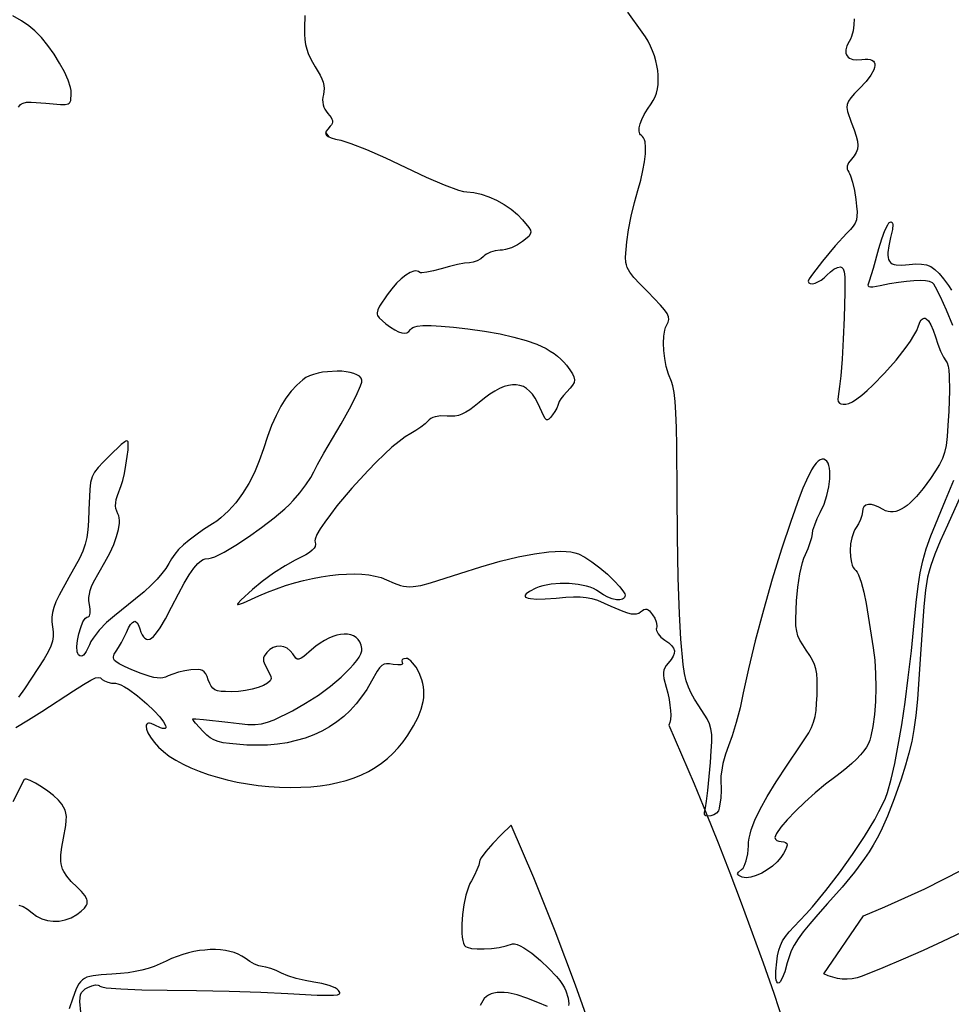
# Model space of a CAD drawing. Extents: x -8 to 8, y -8 to 8.
# Drawn here: x 2.5 to 3.5, y 1.1 to 2.2 of the extents above; entities that cross this region are included whole.
import ezdxf

# ---------------------------------------------------------------- set-up
doc = ezdxf.new("R2010")
doc.units = 0
for name, color, linetype in [('IMPORT_-_BAT', 18, 'CONTINUOUS'), ('IMPORT_-_BATROUND', 18, 'CONTINUOUS'), ('IMPORT_-_CITY', 18, 'CONTINUOUS'), ('IMPORT_-_JOKER', 18, 'CONTINUOUS'), ('IMPORT_-_PENGUIN', 18, 'CONTINUOUS'), ('LAYER_1', 18, 'CONTINUOUS')]:
    doc.layers.add(name, color=color, linetype=linetype)

msp = doc.modelspace()

# ---------------------------------------------------------------- linework, layer by layer
at = {"layer": 'IMPORT_-_BAT'}
msp.add_lwpolyline([(3.5173, 1.1951), (3.4967, 1.1852), (3.4757, 1.1755), (3.4541, 1.166), (3.432, 1.1567), (3.4095, 1.1476), (3.4042, 1.1459), (3.3988, 1.1449), (3.3934, 1.1444), (3.388, 1.1445), (3.3828, 1.1452), (3.3776, 1.1464), (3.3726, 1.1481), (3.3679, 1.1503), (3.4109, 1.2131), (3.4343, 1.2228), (3.4775, 1.2425), (3.5183, 1.2629)], dxfattribs=at)
at = {"layer": 'IMPORT_-_BATROUND'}
for points in [[(3.4008, 2.1869), (3.4006, 2.1803), (3.3997, 2.1737), (3.398, 2.1675), (3.3969, 2.1647), (3.3955, 2.1622), (3.3931, 2.1575), (3.3919, 2.1532), (3.3918, 2.1513), (3.392, 2.1495), (3.3925, 2.1479), (3.3933, 2.1465), (3.3944, 2.1453), (3.3957, 2.1442), (3.3993, 2.1428), (3.4038, 2.1422), (3.4094, 2.1426), (3.4128, 2.1429), (3.4158, 2.143), (3.4183, 2.1426), (3.4202, 2.142), (3.4218, 2.141), (3.4228, 2.1397), (3.4233, 2.138), (3.4234, 2.1361), (3.423, 2.1339), (3.4221, 2.1314), (3.4189, 2.1257), (3.4138, 2.1189), (3.4068, 2.1112), (3.4014, 2.1056), (3.3974, 2.1012), (3.3947, 2.0974), (3.3933, 2.094), (3.393, 2.0904), (3.3937, 2.0863), (3.3978, 2.0747), (3.4009, 2.0664), (3.4031, 2.0596), (3.4044, 2.0539), (3.4048, 2.0493), (3.4044, 2.0452), (3.4031, 2.0416), (3.4009, 2.0381), (3.3979, 2.0344), (3.3948, 2.0304), (3.3939, 2.0286), (3.3933, 2.0268), (3.3932, 2.0252), (3.3934, 2.0236), (3.394, 2.022), (3.395, 2.0205), (3.396, 2.0189), (3.397, 2.0164), (3.3991, 2.0094), (3.4011, 2.0005), (3.4026, 1.9908), (3.4035, 1.9833), (3.404, 1.9773), (3.4039, 1.9725), (3.4033, 1.9685), (3.4019, 1.965), (3.3999, 1.9617), (3.3969, 1.9582), (3.393, 1.9542), (3.3802, 1.9403), (3.3664, 1.9239), (3.3555, 1.9096), (3.3522, 1.9047), (3.351, 1.902), (3.3512, 1.901), (3.3516, 1.9003), (3.3531, 1.8994), (3.3555, 1.8993), (3.3584, 1.8999), (3.3616, 1.9012), (3.365, 1.9031), (3.3683, 1.9056), (3.3714, 1.9085), (3.3751, 1.912), (3.379, 1.9149), (3.3828, 1.9168), (3.3859, 1.9176), (3.3876, 1.917), (3.389, 1.9153), (3.39, 1.912), (3.3906, 1.9069), (3.3909, 1.8997), (3.3909, 1.89), (3.3901, 1.8622), (3.3891, 1.8392), (3.3877, 1.8174), (3.3863, 1.7994), (3.3849, 1.7876), (3.3834, 1.777), (3.3833, 1.7736), (3.3837, 1.7713), (3.3848, 1.7697), (3.3864, 1.7689), (3.3888, 1.7685), (3.3919, 1.7684), (3.3951, 1.7691), (3.3992, 1.7711), (3.4039, 1.7742), (3.4093, 1.7784), (3.4151, 1.7834), (3.4213, 1.7891), (3.434, 1.8022), (3.4464, 1.8163), (3.4574, 1.8303), (3.462, 1.8369), (3.4658, 1.8431), (3.4688, 1.8486), (3.4707, 1.8534), (3.4725, 1.8581), (3.4735, 1.8597), (3.4746, 1.8609), (3.4757, 1.8617), (3.4768, 1.862), (3.478, 1.8619), (3.4792, 1.8613), (3.4817, 1.8589), (3.4842, 1.8547), (3.4867, 1.8489), (3.4892, 1.8415), (3.4918, 1.8335), (3.4948, 1.826), (3.4978, 1.8197), (3.5004, 1.8156), (3.5018, 1.8133), (3.5029, 1.8099), (3.5037, 1.8053), (3.5042, 1.7994), (3.5044, 1.7834), (3.5036, 1.7609), (3.5027, 1.7454), (3.5019, 1.7333), (3.5007, 1.7238), (3.4991, 1.7161), (3.4968, 1.7094), (3.4936, 1.703), (3.4893, 1.696), (3.4837, 1.6877), (3.476, 1.6771), (3.4686, 1.6683), (3.4617, 1.6614), (3.4584, 1.6586), (3.4551, 1.6563), (3.452, 1.6545), (3.4489, 1.6531), (3.446, 1.6521), (3.4431, 1.6516), (3.4403, 1.6516), (3.4377, 1.652), (3.435, 1.6529), (3.4325, 1.6542), (3.4278, 1.6568), (3.4235, 1.6586), (3.4197, 1.6595), (3.4163, 1.6595), (3.4136, 1.6588), (3.4115, 1.6572), (3.4102, 1.6548), (3.4098, 1.6517), (3.4093, 1.6478), (3.4079, 1.6433), (3.4057, 1.6388), (3.4032, 1.6347), (3.4017, 1.6324), (3.4004, 1.6298), (3.3983, 1.6236), (3.3971, 1.6168), (3.3966, 1.6096), (3.3969, 1.6027), (3.398, 1.5965), (3.3989, 1.5938), (3.3999, 1.5914), (3.4012, 1.5894), (3.4027, 1.5878), (3.404, 1.5861), (3.4055, 1.5834), (3.4086, 1.5752), (3.4115, 1.5644), (3.4139, 1.5522), (3.4217, 1.5039), (3.4233, 1.4905), (3.4242, 1.4759), (3.4245, 1.4608), (3.424, 1.4458), (3.423, 1.4315), (3.4213, 1.4187), (3.4191, 1.408), (3.4178, 1.4037), (3.4164, 1.4001), (3.4142, 1.3963), (3.4113, 1.3921), (3.4076, 1.3877), (3.4033, 1.3831), (3.3983, 1.3784), (3.3929, 1.3736), (3.3871, 1.3689), (3.381, 1.3643), (3.3699, 1.3559), (3.3586, 1.3465), (3.3475, 1.3366), (3.3372, 1.3267), (3.3282, 1.3174), (3.3212, 1.3092), (3.3165, 1.3026), (3.3153, 1.3001), (3.3149, 1.2983), (3.3154, 1.2965), (3.3169, 1.295), (3.319, 1.294), (3.3216, 1.2937), (3.3245, 1.2934), (3.3265, 1.2928), (3.3277, 1.2916), (3.3281, 1.2898), (3.3276, 1.2875), (3.3264, 1.2846), (3.3243, 1.2809), (3.3214, 1.2766), (3.3173, 1.2717), (3.3122, 1.2671), (3.3065, 1.263), (3.3005, 1.2596), (3.2944, 1.2569), (3.2887, 1.2551), (3.2836, 1.2545), (3.2813, 1.2547), (3.2794, 1.2552), (3.2757, 1.2569), (3.2747, 1.2577), (3.2743, 1.2585), (3.2746, 1.2595), (3.2754, 1.2606), (3.2787, 1.2635), (3.2802, 1.265), (3.2815, 1.2671), (3.2827, 1.2698), (3.2837, 1.2729), (3.2853, 1.2804), (3.286, 1.2892), (3.2862, 1.2932), (3.2869, 1.2974), (3.2878, 1.3018), (3.2892, 1.3066), (3.2932, 1.317), (3.2989, 1.329), (3.3065, 1.3427), (3.3162, 1.3586), (3.3281, 1.3768), (3.3423, 1.3976), (3.3474, 1.4052), (3.3515, 1.4118), (3.3546, 1.4177), (3.3568, 1.4234), (3.3584, 1.4294), (3.3595, 1.4359), (3.3601, 1.4436), (3.3606, 1.4528), (3.3608, 1.4619), (3.3607, 1.4694), (3.3602, 1.4757), (3.3593, 1.4811), (3.3577, 1.486), (3.3556, 1.4908), (3.3527, 1.4958), (3.3489, 1.5014), (3.345, 1.5072), (3.342, 1.5123), (3.3399, 1.5171), (3.3385, 1.5222), (3.3377, 1.528), (3.3375, 1.535), (3.3383, 1.5549), (3.3397, 1.57), (3.342, 1.5844), (3.3448, 1.5966), (3.3464, 1.6015), (3.348, 1.6054), (3.3509, 1.6118), (3.3533, 1.6182), (3.355, 1.6238), (3.3555, 1.6278), (3.3562, 1.6319), (3.3581, 1.6377), (3.3608, 1.6443), (3.3641, 1.6511), (3.3682, 1.66), (3.3713, 1.6693), (3.3734, 1.6787), (3.3745, 1.6876), (3.3746, 1.6955), (3.3742, 1.699), (3.3735, 1.702), (3.3726, 1.7045), (3.3714, 1.7065), (3.3699, 1.7079), (3.3681, 1.7087), (3.366, 1.7087), (3.3639, 1.7081), (3.3617, 1.7066), (3.3595, 1.7044), (3.3572, 1.7012), (3.3547, 1.6972), (3.3492, 1.6862), (3.3453, 1.6774), (3.3412, 1.6668), (3.332, 1.6413), (3.3221, 1.6113), (3.312, 1.5785), (3.3023, 1.5448), (3.2935, 1.5118), (3.286, 1.4813), (3.2805, 1.455), (3.277, 1.439), (3.2729, 1.4229), (3.2686, 1.4085), (3.2645, 1.3976), (3.2611, 1.3885), (3.2584, 1.3786), (3.2567, 1.3692), (3.2563, 1.3651), (3.2563, 1.3615), (3.2565, 1.349), (3.256, 1.3411), (3.2544, 1.3299), (3.2541, 1.3285), (3.2535, 1.3272), (3.2515, 1.3247), (3.2487, 1.3227), (3.2453, 1.3215), (3.2412, 1.3212), (3.2398, 1.3215), (3.239, 1.3223), (3.2385, 1.3235), (3.2385, 1.3253), (3.2394, 1.3305), (3.2406, 1.3377), (3.2421, 1.3493), (3.2449, 1.3796), (3.2458, 1.3922), (3.2463, 1.4021), (3.2462, 1.4098), (3.2454, 1.416), (3.2438, 1.4216), (3.2411, 1.4271), (3.2323, 1.441), (3.2275, 1.4483), (3.2238, 1.4549), (3.2209, 1.4613), (3.2186, 1.4681), (3.2168, 1.4762), (3.2154, 1.4859), (3.2127, 1.5134), (3.2111, 1.5411), (3.2098, 1.58), (3.2089, 1.6251), (3.2086, 1.6712), (3.2083, 1.7232), (3.2078, 1.743), (3.2072, 1.759), (3.2064, 1.7716), (3.2053, 1.7813), (3.204, 1.7884), (3.2024, 1.7932), (3.1994, 1.8011), (3.1969, 1.8095), (3.1952, 1.8181), (3.1941, 1.8267), (3.1937, 1.8349), (3.1941, 1.8425), (3.1953, 1.849), (3.1962, 1.8517), (3.1972, 1.8541), (3.1988, 1.8574), (3.1995, 1.8604), (3.1992, 1.8635), (3.1978, 1.8669), (3.195, 1.871), (3.1907, 1.8761), (3.1768, 1.8906), (3.1682, 1.8993), (3.1618, 1.9062), (3.1574, 1.9119), (3.1557, 1.9145), (3.1545, 1.917), (3.1536, 1.9196), (3.153, 1.9223), (3.1526, 1.9282), (3.154, 1.9448), (3.1559, 1.9579), (3.1588, 1.9727), (3.1623, 1.9876), (3.1659, 2.0006), (3.1691, 2.0118), (3.1716, 2.0222), (3.1733, 2.0317), (3.1743, 2.0402), (3.1744, 2.0474), (3.1738, 2.0532), (3.1731, 2.0556), (3.1723, 2.0575), (3.1712, 2.059), (3.17, 2.0601), (3.169, 2.0609), (3.1683, 2.062), (3.1675, 2.0648), (3.1676, 2.0684), (3.1686, 2.0727), (3.1704, 2.0776), (3.173, 2.083), (3.1764, 2.0887), (3.1805, 2.0946), (3.1828, 2.0982), (3.1847, 2.1021), (3.1861, 2.1063), (3.1872, 2.1108), (3.1879, 2.1156), (3.1882, 2.1205), (3.1881, 2.1256), (3.1877, 2.1308), (3.1868, 2.1361), (3.1856, 2.1414), (3.1841, 2.1468), (3.1821, 2.1521), (3.1798, 2.1573), (3.1772, 2.1624), (3.1742, 2.1674), (3.1708, 2.1722), (3.155, 2.1942)], [(2.8044, 2.1906), (2.804, 2.177), (2.8041, 2.1703), (2.8045, 2.1643), (2.8053, 2.1589), (2.8065, 2.1539), (2.8081, 2.1491), (2.8101, 2.1444), (2.8127, 2.1396), (2.8158, 2.1346), (2.8212, 2.1256), (2.823, 2.1217), (2.8243, 2.1181), (2.8251, 2.1146), (2.8254, 2.1113), (2.8252, 2.108), (2.8246, 2.1048), (2.824, 2.1018), (2.8237, 2.0989), (2.8238, 2.0962), (2.8242, 2.0936), (2.825, 2.0911), (2.8261, 2.0888), (2.8276, 2.0865), (2.8294, 2.0842), (2.8329, 2.0798), (2.8339, 2.078), (2.8344, 2.0763), (2.8345, 2.0747), (2.8341, 2.0732), (2.8332, 2.0718), (2.8319, 2.0703), (2.8292, 2.0672), (2.8275, 2.0647), (2.827, 2.0625), (2.8272, 2.0615), (2.8278, 2.0606), (2.8297, 2.059), (2.833, 2.0575), (2.8376, 2.0562), (2.8435, 2.055), (2.848, 2.0538), (2.8544, 2.0516), (2.8713, 2.045), (2.892, 2.0359), (2.9142, 2.0254), (2.9361, 2.0151), (2.9558, 2.0067), (2.9713, 2.001), (2.9768, 1.9995), (2.9804, 1.9989), (2.9878, 1.9983), (2.9958, 1.9965), (3.0041, 1.9936), (3.0125, 1.9898), (3.0207, 1.9853), (3.0284, 1.9801), (3.0352, 1.9745), (3.0409, 1.9686), (3.0476, 1.9603), (3.0493, 1.9575), (3.0498, 1.9551), (3.0492, 1.9529), (3.0475, 1.9507), (3.0408, 1.9451), (3.0352, 1.9414), (3.0287, 1.9384), (3.0222, 1.9364), (3.0191, 1.9358), (3.0164, 1.9356), (3.0112, 1.9351), (3.006, 1.9337), (3.0015, 1.9315), (2.9998, 1.9302), (2.9984, 1.9289), (2.9954, 1.9262), (2.9916, 1.9241), (2.9873, 1.9226), (2.9831, 1.922), (2.9777, 1.9215), (2.9702, 1.9201), (2.9614, 1.9181), (2.9525, 1.9156), (2.9441, 1.9133), (2.9369, 1.9118), (2.9316, 1.9111), (2.93, 1.9112), (2.9291, 1.9115), (2.9278, 1.9124), (2.9264, 1.913), (2.9247, 1.9131), (2.9229, 1.9129), (2.9187, 1.9114), (2.914, 1.9086), (2.909, 1.9047), (2.9039, 1.8998), (2.8987, 1.8939), (2.8937, 1.8871), (2.8856, 1.8749), (2.8836, 1.8709), (2.8828, 1.8676), (2.8829, 1.8662), (2.8833, 1.8649), (2.8852, 1.8622), (2.8925, 1.8558), (2.8976, 1.852), (2.9021, 1.8491), (2.9061, 1.847), (2.9096, 1.8458), (2.9126, 1.8455), (2.9152, 1.8461), (2.9174, 1.8475), (2.9193, 1.8497), (2.9202, 1.8508), (2.9217, 1.8518), (2.9237, 1.8525), (2.9262, 1.8531), (2.9327, 1.8539), (2.9415, 1.8539), (2.9524, 1.8533), (2.9657, 1.8521), (2.9814, 1.8502), (2.9995, 1.8476), (3.0165, 1.8447), (3.0315, 1.8414), (3.0448, 1.8377), (3.0564, 1.8335), (3.0664, 1.8288), (3.0709, 1.8262), (3.075, 1.8234), (3.0788, 1.8205), (3.0823, 1.8175), (3.0855, 1.8142), (3.0884, 1.8108), (3.0922, 1.8058), (3.095, 1.8016), (3.0966, 1.7981), (3.0972, 1.795), (3.0967, 1.7921), (3.0952, 1.7891), (3.0925, 1.7858), (3.0888, 1.7819), (3.0853, 1.7781), (3.0824, 1.7745), (3.0805, 1.7714), (3.0798, 1.7692), (3.0793, 1.7671), (3.0779, 1.7641), (3.0758, 1.7605), (3.0733, 1.7568), (3.0712, 1.7541), (3.0695, 1.7523), (3.068, 1.7514), (3.0667, 1.7517), (3.0653, 1.753), (3.0638, 1.7556), (3.0597, 1.7648), (3.0572, 1.7703), (3.0544, 1.7752), (3.0515, 1.7793), (3.0484, 1.7828), (3.0452, 1.7855), (3.0417, 1.7876), (3.0379, 1.7889), (3.034, 1.7896), (3.0299, 1.7896), (3.0255, 1.7889), (3.0208, 1.7876), (3.0159, 1.7855), (3.0107, 1.7827), (3.0053, 1.7793), (2.9996, 1.7752), (2.9936, 1.7704), (2.9882, 1.766), (2.9834, 1.7625), (2.9791, 1.7598), (2.975, 1.7578), (2.9711, 1.7564), (2.9672, 1.7556), (2.9632, 1.7554), (2.9588, 1.7556), (2.9519, 1.7557), (2.946, 1.7548), (2.9435, 1.754), (2.9413, 1.7529), (2.9395, 1.7517), (2.9381, 1.7502), (2.935, 1.7471), (2.9304, 1.7435), (2.925, 1.7399), (2.9194, 1.7367), (2.9135, 1.7332), (2.9067, 1.7281), (2.899, 1.7217), (2.8908, 1.7141), (2.882, 1.7057), (2.8731, 1.6966), (2.8554, 1.6773), (2.8391, 1.658), (2.8321, 1.6489), (2.826, 1.6406), (2.8211, 1.6331), (2.8176, 1.6269), (2.8156, 1.6219), (2.8153, 1.6201), (2.8155, 1.6186), (2.8159, 1.6164), (2.8156, 1.6142), (2.8144, 1.6121), (2.8125, 1.6099), (2.8095, 1.6076), (2.8055, 1.605), (2.794, 1.5991), (2.7829, 1.593), (2.7705, 1.585), (2.7581, 1.576), (2.7475, 1.5672), (2.7349, 1.5557), (2.7319, 1.5526), (2.7314, 1.5516), (2.7314, 1.5511), (2.732, 1.551), (2.7333, 1.5513), (2.7377, 1.5529), (2.7544, 1.5604), (2.7639, 1.5645), (2.7735, 1.5682), (2.7833, 1.5716), (2.7931, 1.5746), (2.8029, 1.5772), (2.8127, 1.5794), (2.8223, 1.5812), (2.8317, 1.5826), (2.8409, 1.5836), (2.8498, 1.5841), (2.8583, 1.5842), (2.8663, 1.5839), (2.8739, 1.5831), (2.8809, 1.5819), (2.8873, 1.5802), (2.893, 1.578), (2.9014, 1.5743), (2.9084, 1.5718), (2.9117, 1.571), (2.9149, 1.5705), (2.9183, 1.5703), (2.922, 1.5705), (2.9304, 1.5718), (2.941, 1.5746), (2.9726, 1.5848), (2.9954, 1.592), (3.0166, 1.598), (3.0361, 1.6027), (3.0537, 1.6061), (3.0692, 1.6081), (3.0761, 1.6086), (3.0824, 1.6088), (3.0882, 1.6086), (3.0933, 1.6081), (3.0977, 1.6072), (3.1015, 1.606), (3.1083, 1.6024), (3.1162, 1.5972), (3.1246, 1.5908), (3.1329, 1.5839), (3.1403, 1.5769), (3.1465, 1.5704), (3.1506, 1.5649), (3.1517, 1.5628), (3.1521, 1.5611), (3.1519, 1.5597), (3.1514, 1.5585), (3.1506, 1.5575), (3.1494, 1.5568), (3.1465, 1.5561), (3.1427, 1.5562), (3.1383, 1.5572), (3.1335, 1.559), (3.1286, 1.5616), (3.1237, 1.5649), (3.121, 1.5668), (3.1178, 1.5684), (3.1141, 1.5699), (3.1101, 1.5711), (3.1012, 1.5729), (3.0916, 1.5739), (3.0816, 1.574), (3.0719, 1.5732), (3.0629, 1.5714), (3.0588, 1.5702), (3.0551, 1.5687), (3.0485, 1.5653), (3.0446, 1.5625), (3.0437, 1.5612), (3.0435, 1.5602), (3.044, 1.5592), (3.0451, 1.5585), (3.0469, 1.5578), (3.0493, 1.5574), (3.0562, 1.5569), (3.0655, 1.5571), (3.0774, 1.558), (3.0878, 1.5589), (3.0963, 1.5593), (3.1035, 1.5593), (3.1099, 1.5588), (3.1159, 1.5575), (3.1221, 1.5556), (3.1368, 1.5494), (3.1498, 1.5439), (3.1546, 1.5422), (3.1586, 1.5411), (3.1619, 1.5408), (3.1646, 1.541), (3.167, 1.5418), (3.169, 1.5432), (3.1709, 1.5447), (3.1726, 1.5456), (3.1742, 1.546), (3.1756, 1.5459), (3.1771, 1.5453), (3.1786, 1.5441), (3.1821, 1.54), (3.1844, 1.5362), (3.1859, 1.5321), (3.1866, 1.5284), (3.1866, 1.5268), (3.1863, 1.5255), (3.186, 1.5242), (3.1863, 1.5227), (3.188, 1.5193), (3.191, 1.5157), (3.1952, 1.5124), (3.1995, 1.5093), (3.2027, 1.5065), (3.2048, 1.5037), (3.2058, 1.5009), (3.2056, 1.4979), (3.2044, 1.4948), (3.2022, 1.4912), (3.1989, 1.4873), (3.1968, 1.4848), (3.1952, 1.4824), (3.1942, 1.4799), (3.1937, 1.4773), (3.1937, 1.4743), (3.1942, 1.4708), (3.1966, 1.4615), (3.1985, 1.4547), (3.1999, 1.4481), (3.2009, 1.4419), (3.2015, 1.4361), (3.2017, 1.4309), (3.2014, 1.4264), (3.2007, 1.4228), (3.1995, 1.42), (3.2134, 1.3883), (3.227, 1.3565), (3.2403, 1.3244), (3.2533, 1.2923), (3.2659, 1.2599), (3.2783, 1.2274), (3.2903, 1.1948), (3.3021, 1.162), (3.3135, 1.1291), (3.3246, 1.096)]]:
    msp.add_lwpolyline(points, dxfattribs=at)
at = {"layer": 'IMPORT_-_CITY'}
for points in [[(2.4934, 2.091), (2.4956, 2.0937), (2.4969, 2.0946), (2.4984, 2.0954), (2.5021, 2.0962), (2.5073, 2.0963), (2.5233, 2.0951), (2.5392, 2.0939), (2.5441, 2.0939), (2.5474, 2.0946), (2.5485, 2.0952), (2.5493, 2.096), (2.5504, 2.0983), (2.5508, 2.1059), (2.5506, 2.1089), (2.5499, 2.1123), (2.5473, 2.1202), (2.5433, 2.1292), (2.5381, 2.1387), (2.5321, 2.1484), (2.5254, 2.1578), (2.5183, 2.1664), (2.5112, 2.1739), (2.5048, 2.1792), (2.4966, 2.1848), (2.4875, 2.1901)], [(2.4905, 1.4175), (2.5045, 1.4257), (2.5189, 1.4348), (2.5533, 1.4575), (2.5642, 1.4644), (2.5719, 1.4689), (2.577, 1.4713), (2.5803, 1.472), (2.5826, 1.4714), (2.5844, 1.4698), (2.5869, 1.4681), (2.5905, 1.4667), (2.5946, 1.4658), (2.5989, 1.4655), (2.6014, 1.465), (2.6047, 1.4638), (2.6086, 1.4618), (2.6129, 1.4591), (2.6226, 1.4521), (2.633, 1.4433), (2.6409, 1.4357), (2.6469, 1.4291), (2.651, 1.4238), (2.6532, 1.4197), (2.6536, 1.4183), (2.6535, 1.4172), (2.6528, 1.4165), (2.6516, 1.4163), (2.6499, 1.4165), (2.6477, 1.4172), (2.6416, 1.42), (2.6375, 1.4218), (2.6359, 1.4221), (2.6345, 1.4221), (2.6335, 1.4218), (2.6327, 1.4211), (2.6322, 1.4202), (2.632, 1.419), (2.6325, 1.4158), (2.6341, 1.4118), (2.6369, 1.4069), (2.6408, 1.4015), (2.6454, 1.3963), (2.6509, 1.3914), (2.6572, 1.3866), (2.6643, 1.3821), (2.6722, 1.3778), (2.6807, 1.3738), (2.6898, 1.37), (2.6995, 1.3666), (2.7096, 1.3635), (2.7202, 1.3607), (2.7311, 1.3583), (2.7423, 1.3563), (2.7537, 1.3547), (2.7652, 1.3535), (2.7769, 1.3528), (2.7886, 1.3525), (2.7999, 1.3527), (2.8108, 1.3533), (2.8211, 1.3543), (2.831, 1.3558), (2.8404, 1.3577), (2.8494, 1.3601), (2.8579, 1.3629), (2.8659, 1.3661), (2.8736, 1.3698), (2.8808, 1.374), (2.8876, 1.3787), (2.8941, 1.3838), (2.9001, 1.3894), (2.9058, 1.3955), (2.9112, 1.4021), (2.9162, 1.4092), (2.9225, 1.4193), (2.9273, 1.4287), (2.9308, 1.4375), (2.933, 1.4458), (2.9335, 1.4499), (2.9338, 1.4538), (2.9337, 1.4577), (2.9333, 1.4616), (2.9326, 1.4654), (2.9316, 1.4692), (2.9286, 1.4768), (2.9252, 1.4829), (2.9213, 1.4879), (2.9194, 1.4899), (2.9175, 1.4913), (2.9158, 1.4923), (2.9143, 1.4926), (2.9118, 1.4922), (2.9102, 1.4913), (2.9097, 1.4899), (2.9102, 1.4881), (2.9106, 1.4872), (2.9104, 1.4865), (2.9098, 1.4859), (2.9088, 1.4856), (2.9053, 1.4854), (2.9003, 1.4861), (2.8964, 1.4868), (2.8932, 1.4868), (2.8904, 1.4862), (2.8879, 1.4848), (2.8855, 1.4824), (2.8829, 1.4788), (2.8767, 1.4677), (2.8716, 1.4589), (2.8661, 1.4507), (2.8601, 1.4431), (2.8536, 1.436), (2.8466, 1.4295), (2.8391, 1.4236), (2.8312, 1.4183), (2.8228, 1.4137), (2.814, 1.4096), (2.8048, 1.4061), (2.7951, 1.4033), (2.7851, 1.401), (2.7747, 1.3994), (2.7639, 1.3985), (2.7528, 1.3982), (2.7413, 1.3985), (2.7225, 1.4), (2.7158, 1.401), (2.7103, 1.4023), (2.7057, 1.4041), (2.7017, 1.4064), (2.6979, 1.4094), (2.694, 1.4131), (2.6855, 1.4223), (2.6832, 1.4254), (2.6827, 1.4263), (2.6828, 1.4268), (2.6862, 1.4268), (2.6945, 1.4262), (2.7209, 1.4233), (2.7331, 1.4218), (2.7426, 1.4209), (2.7504, 1.4208), (2.7572, 1.4215), (2.7638, 1.4232), (2.7711, 1.426), (2.7909, 1.4358), (2.8053, 1.4438), (2.8192, 1.4528), (2.8322, 1.4624), (2.8437, 1.4721), (2.8534, 1.4815), (2.8574, 1.4859), (2.8608, 1.4901), (2.8634, 1.494), (2.8652, 1.4976), (2.8662, 1.5007), (2.8663, 1.5034), (2.8654, 1.5071), (2.8641, 1.5104), (2.8622, 1.5131), (2.86, 1.5153), (2.8573, 1.5169), (2.8543, 1.5181), (2.8509, 1.5188), (2.8472, 1.5189), (2.8433, 1.5185), (2.8392, 1.5177), (2.8349, 1.5163), (2.8304, 1.5144), (2.8258, 1.512), (2.8212, 1.5092), (2.8165, 1.5058), (2.8117, 1.5019), (2.8032, 1.4946), (2.8003, 1.4927), (2.798, 1.4917), (2.7962, 1.4918), (2.7946, 1.4928), (2.7913, 1.4974), (2.7885, 1.5009), (2.7852, 1.5035), (2.7816, 1.5051), (2.7777, 1.5058), (2.7738, 1.5056), (2.7699, 1.5043), (2.7663, 1.5022), (2.763, 1.499), (2.7603, 1.4951), (2.7597, 1.4933), (2.7594, 1.4915), (2.7595, 1.4897), (2.7601, 1.4878), (2.7624, 1.4832), (2.7662, 1.476), (2.7674, 1.4729), (2.7678, 1.4708), (2.7676, 1.4695), (2.7668, 1.4682), (2.764, 1.4656), (2.7596, 1.4632), (2.7539, 1.461), (2.7473, 1.4591), (2.74, 1.4577), (2.7323, 1.4567), (2.7244, 1.4564), (2.7183, 1.4565), (2.7134, 1.4568), (2.7096, 1.4574), (2.7066, 1.4585), (2.7044, 1.4601), (2.7026, 1.4623), (2.7011, 1.4653), (2.6996, 1.4692), (2.6982, 1.4729), (2.6968, 1.4758), (2.6952, 1.4779), (2.6934, 1.4794), (2.6911, 1.4803), (2.6884, 1.4806), (2.6806, 1.4802), (2.6742, 1.4791), (2.6674, 1.4775), (2.6611, 1.4755), (2.6561, 1.4735), (2.6532, 1.4723), (2.6503, 1.4715), (2.6473, 1.4712), (2.6441, 1.4713), (2.6405, 1.4718), (2.6365, 1.4728), (2.6267, 1.4761), (2.6164, 1.4802), (2.6086, 1.4836), (2.6028, 1.4865), (2.5991, 1.4892), (2.5979, 1.4904), (2.5971, 1.4917), (2.5967, 1.493), (2.5966, 1.4943), (2.5975, 1.4971), (2.5996, 1.5004), (2.6022, 1.5045), (2.6052, 1.5097), (2.6107, 1.5208), (2.613, 1.5257), (2.6151, 1.5293), (2.6171, 1.5316), (2.6189, 1.5327), (2.6198, 1.5328), (2.6207, 1.5325), (2.6223, 1.5311), (2.6238, 1.5285), (2.6253, 1.5246), (2.6265, 1.5211), (2.6278, 1.5182), (2.6293, 1.516), (2.6308, 1.5144), (2.6324, 1.5135), (2.6341, 1.5132), (2.636, 1.5136), (2.6379, 1.5146), (2.6401, 1.5164), (2.6423, 1.5188), (2.6474, 1.5257), (2.6532, 1.5355), (2.6598, 1.5481), (2.6672, 1.5625), (2.6735, 1.5742), (2.6789, 1.5834), (2.6838, 1.5905), (2.6881, 1.5955), (2.6921, 1.5988), (2.6941, 1.5998), (2.6961, 1.6005), (2.7001, 1.6011), (2.7029, 1.6016), (2.7067, 1.6029), (2.7168, 1.6079), (2.7293, 1.6153), (2.7432, 1.6245), (2.7575, 1.6346), (2.771, 1.645), (2.7828, 1.655), (2.7877, 1.6596), (2.7918, 1.6639), (2.7988, 1.6722), (2.8055, 1.6809), (2.8108, 1.6889), (2.8143, 1.6951), (2.8183, 1.703), (2.8252, 1.7155), (2.8437, 1.7472), (2.853, 1.7633), (2.8603, 1.7776), (2.865, 1.7886), (2.8662, 1.7923), (2.8664, 1.7947), (2.8654, 1.7969), (2.8636, 1.7988), (2.8609, 1.8005), (2.8576, 1.8019), (2.8537, 1.8029), (2.8492, 1.8037), (2.8445, 1.8042), (2.8394, 1.8044), (2.8289, 1.8038), (2.8237, 1.8031), (2.8187, 1.8021), (2.8139, 1.8008), (2.8095, 1.7992), (2.8056, 1.7973), (2.8023, 1.7951), (2.7957, 1.7893), (2.7896, 1.7826), (2.7838, 1.7749), (2.7783, 1.7662), (2.7732, 1.7563), (2.7683, 1.7454), (2.7638, 1.7333), (2.7595, 1.7201), (2.7549, 1.7069), (2.7496, 1.6943), (2.7435, 1.6825), (2.7367, 1.6716), (2.7294, 1.6616), (2.7214, 1.6527), (2.7173, 1.6488), (2.7131, 1.6451), (2.7087, 1.6417), (2.7043, 1.6387), (2.6945, 1.6323), (2.686, 1.6264), (2.6788, 1.6209), (2.6726, 1.6157), (2.6674, 1.6107), (2.6631, 1.6057), (2.6595, 1.6008), (2.6566, 1.5957), (2.6534, 1.5903), (2.6493, 1.5847), (2.644, 1.5786), (2.6376, 1.5721), (2.6298, 1.5649), (2.6206, 1.5571), (2.5976, 1.5388), (2.5933, 1.5353), (2.5891, 1.5315), (2.5811, 1.5231), (2.5746, 1.5146), (2.5721, 1.5108), (2.5704, 1.5072), (2.567, 1.5002), (2.5655, 1.4978), (2.5641, 1.4961), (2.5628, 1.4952), (2.5614, 1.4949), (2.5601, 1.4953), (2.5588, 1.4964), (2.5579, 1.4978), (2.5573, 1.4998), (2.5569, 1.5053), (2.5576, 1.512), (2.559, 1.5192), (2.5611, 1.5262), (2.5635, 1.5321), (2.5649, 1.5345), (2.5662, 1.5362), (2.5676, 1.5374), (2.569, 1.5378), (2.5697, 1.5381), (2.5704, 1.5388), (2.5712, 1.5417), (2.5712, 1.546), (2.5705, 1.5511), (2.57, 1.5549), (2.5699, 1.5586), (2.5704, 1.5623), (2.5714, 1.5663), (2.5729, 1.5706), (2.575, 1.5753), (2.5812, 1.5862), (2.5874, 1.5969), (2.5927, 1.6069), (2.5969, 1.6163), (2.6, 1.6249), (2.6021, 1.6326), (2.603, 1.6393), (2.6031, 1.6423), (2.6028, 1.645), (2.6023, 1.6474), (2.6014, 1.6495), (2.6001, 1.6524), (2.5992, 1.6553), (2.5988, 1.6583), (2.599, 1.6616), (2.5996, 1.6652), (2.6009, 1.6695), (2.605, 1.6802), (2.6067, 1.6855), (2.6085, 1.6932), (2.6102, 1.7023), (2.6115, 1.7117), (2.6124, 1.7191), (2.6127, 1.7244), (2.6124, 1.7276), (2.6119, 1.7284), (2.6112, 1.7287), (2.6101, 1.7285), (2.6088, 1.7278), (2.605, 1.7249), (2.5925, 1.7129), (2.5854, 1.7057), (2.58, 1.6999), (2.5761, 1.6947), (2.5734, 1.6895), (2.5717, 1.6834), (2.5708, 1.676), (2.5699, 1.6538), (2.5695, 1.6418), (2.5688, 1.6321), (2.5677, 1.6238), (2.566, 1.6164), (2.5634, 1.6091), (2.5597, 1.6011), (2.5483, 1.5804), (2.5376, 1.5611), (2.5342, 1.5539), (2.5318, 1.5477), (2.5303, 1.5424), (2.5297, 1.5373), (2.5297, 1.5323), (2.5304, 1.5269), (2.531, 1.5213), (2.5311, 1.5162), (2.5303, 1.5113), (2.5286, 1.5059), (2.5256, 1.4996), (2.5213, 1.4921), (2.5077, 1.4711), (2.5001, 1.4597), (2.4935, 1.4506)], [(2.4939, 1.2248), (2.4986, 1.2232), (2.5034, 1.2204), (2.5082, 1.2165), (2.5132, 1.2126), (2.5187, 1.2098), (2.5248, 1.208), (2.5311, 1.2072), (2.5376, 1.2074), (2.5442, 1.2087), (2.5506, 1.211), (2.5567, 1.2144), (2.5617, 1.218), (2.5653, 1.2213), (2.5675, 1.2246), (2.568, 1.2262), (2.5682, 1.2279), (2.5681, 1.2296), (2.5676, 1.2313), (2.5655, 1.2351), (2.562, 1.2394), (2.5572, 1.2443), (2.5508, 1.2505), (2.546, 1.256), (2.5426, 1.2613), (2.5413, 1.2639), (2.5404, 1.2667), (2.5398, 1.2695), (2.5394, 1.2726), (2.5395, 1.2794), (2.5405, 1.2875), (2.5423, 1.2973), (2.5449, 1.3113), (2.5454, 1.3165), (2.5455, 1.3208), (2.545, 1.3245), (2.544, 1.3279), (2.5425, 1.3311), (2.5404, 1.3345), (2.5368, 1.3388), (2.5316, 1.3436), (2.5253, 1.3486), (2.5186, 1.3532), (2.5121, 1.3572), (2.5063, 1.3601), (2.5021, 1.3615), (2.5006, 1.3616), (2.4998, 1.3611), (2.4874, 1.337)], [(3.1192, 1.0788), (3.0982, 1.1378), (3.0761, 1.1963), (3.0529, 1.2543), (3.0286, 1.3117), (3.0176, 1.3012), (3.0084, 1.2917), (3.0008, 1.283), (2.9957, 1.276), (2.9943, 1.2735), (2.9939, 1.2717), (2.9932, 1.2681), (2.9913, 1.2631), (2.9886, 1.2572), (2.9852, 1.2512), (2.9835, 1.2481), (2.982, 1.2444), (2.9793, 1.2355), (2.9771, 1.2252), (2.9756, 1.2145), (2.9749, 1.2039), (2.975, 1.1943), (2.9753, 1.19), (2.9759, 1.1863), (2.9768, 1.1833), (2.9779, 1.1809), (2.9789, 1.1799), (2.9805, 1.1791), (2.9852, 1.1778), (2.9916, 1.1772), (2.9991, 1.1772), (3.0072, 1.1777), (3.0154, 1.1788), (3.0232, 1.1805), (3.03, 1.1826), (3.0321, 1.1828), (3.0349, 1.1821), (3.0383, 1.1807), (3.0421, 1.1785), (3.0508, 1.1725), (3.0602, 1.1647), (3.0694, 1.156), (3.0777, 1.1471), (3.0812, 1.1428), (3.0841, 1.1387), (3.0864, 1.135), (3.0879, 1.1316), (3.0902, 1.1238), (3.0907, 1.1206), (3.0909, 1.1179), (3.0906, 1.1156)], [(2.5612, 1.1084), (2.5602, 1.12), (2.5603, 1.1241), (2.5608, 1.1273), (2.5619, 1.1298), (2.5636, 1.1318), (2.5659, 1.1337), (2.5689, 1.1354), (2.5732, 1.1373), (2.577, 1.1382), (2.58, 1.138), (2.5811, 1.1375), (2.5819, 1.1367), (2.5839, 1.1359), (2.5885, 1.1351), (2.6045, 1.1338), (2.6274, 1.1328), (2.6548, 1.1324), (2.6868, 1.1321), (2.7222, 1.1313), (2.7566, 1.1301), (2.7858, 1.1288), (2.8178, 1.1271), (2.8282, 1.1269), (2.8354, 1.127), (2.8399, 1.1275), (2.8413, 1.128), (2.8421, 1.1285), (2.8425, 1.1292), (2.8424, 1.13), (2.8411, 1.132), (2.8396, 1.1334), (2.8373, 1.1348), (2.8309, 1.1375), (2.8229, 1.1397), (2.8141, 1.1412), (2.8047, 1.1428), (2.795, 1.1451), (2.7861, 1.1479), (2.7791, 1.1509), (2.7733, 1.1536), (2.7674, 1.1559), (2.7622, 1.1574), (2.7582, 1.158), (2.7545, 1.1587), (2.7497, 1.1607), (2.7445, 1.1636), (2.7395, 1.1671), (2.736, 1.1695), (2.732, 1.1715), (2.7277, 1.1732), (2.7231, 1.1745), (2.7181, 1.1755), (2.7129, 1.1762), (2.7074, 1.1765), (2.7017, 1.1764), (2.6959, 1.176), (2.6899, 1.1753), (2.6839, 1.1743), (2.6779, 1.1729), (2.6718, 1.1712), (2.6658, 1.1691), (2.6598, 1.1667), (2.654, 1.164), (2.6474, 1.1609), (2.6409, 1.1582), (2.6343, 1.156), (2.6275, 1.1541), (2.6203, 1.1526), (2.6126, 1.1514), (2.6042, 1.1505), (2.5949, 1.1499), (2.5833, 1.1491), (2.5745, 1.1481), (2.5709, 1.1474), (2.5678, 1.1464), (2.5652, 1.1452), (2.5628, 1.1436), (2.5608, 1.1416), (2.559, 1.1392), (2.5573, 1.1362), (2.5556, 1.1327), (2.5524, 1.1238), (2.5486, 1.112)], [(3.068, 1.1147), (3.0575, 1.1191), (3.0456, 1.1239), (3.0349, 1.1274), (3.0253, 1.1294), (3.021, 1.1299), (3.0169, 1.13), (3.0132, 1.1298), (3.0098, 1.1292), (3.0067, 1.1283), (3.0039, 1.127), (3.0015, 1.1254), (2.9993, 1.1234), (2.9976, 1.121), (2.9961, 1.1183), (2.9948, 1.1158)]]:
    msp.add_lwpolyline(points, dxfattribs=at)
at = {"layer": 'IMPORT_-_JOKER'}
for points in [[(3.5079, 1.8539), (3.5011, 1.8707), (3.4947, 1.8851), (3.4893, 1.8955), (3.4873, 1.8987), (3.4858, 1.9003), (3.4828, 1.9016), (3.4784, 1.9023), (3.4727, 1.9026), (3.4658, 1.9023), (3.4579, 1.9017), (3.449, 1.9006), (3.4393, 1.899), (3.429, 1.897), (3.4212, 1.8956), (3.4188, 1.8955), (3.4172, 1.8958), (3.4164, 1.8966), (3.4162, 1.898), (3.4176, 1.9023), (3.422, 1.9162), (3.4278, 1.9376), (3.4309, 1.9481), (3.4342, 1.957), (3.4373, 1.9633), (3.4387, 1.9652), (3.4399, 1.9661), (3.4412, 1.9663), (3.4421, 1.9659), (3.4427, 1.965), (3.4429, 1.9634), (3.4424, 1.958), (3.4405, 1.9495), (3.4385, 1.9404), (3.4375, 1.9332), (3.4374, 1.9302), (3.4377, 1.9276), (3.4383, 1.9255), (3.4392, 1.9236), (3.4405, 1.9222), (3.4422, 1.921), (3.4442, 1.9202), (3.4466, 1.9197), (3.4527, 1.9194), (3.4605, 1.92), (3.4678, 1.9207), (3.4739, 1.9206), (3.4793, 1.9197), (3.484, 1.9178), (3.4885, 1.9148), (3.4931, 1.9104), (3.4979, 1.9046), (3.5033, 1.8972), (3.5067, 1.8921)], [(3.5233, 1.6837), (3.5023, 1.6373), (3.4944, 1.6199), (3.4884, 1.6058), (3.484, 1.5933), (3.4822, 1.5871), (3.4807, 1.5808), (3.4784, 1.5665), (3.4765, 1.5489), (3.473, 1.4972), (3.4695, 1.4482), (3.4678, 1.4304), (3.4658, 1.4155), (3.4634, 1.4023), (3.4604, 1.3897), (3.4566, 1.3765), (3.4518, 1.3615), (3.4444, 1.34), (3.4372, 1.3214), (3.4298, 1.305), (3.4258, 1.2973), (3.4216, 1.2899), (3.4171, 1.2825), (3.4122, 1.2753), (3.4011, 1.2604), (3.3879, 1.2444), (3.372, 1.2266), (3.3614, 1.2147), (3.3526, 1.2046), (3.3456, 1.1959), (3.3401, 1.1883), (3.3358, 1.1814), (3.3326, 1.175), (3.3302, 1.1687), (3.3283, 1.1622), (3.3256, 1.1524), (3.3229, 1.1454), (3.3205, 1.1413), (3.3194, 1.1403), (3.3184, 1.1401), (3.3175, 1.1405), (3.3168, 1.1416), (3.3162, 1.1434), (3.3159, 1.1459), (3.3158, 1.1531), (3.3168, 1.163), (3.3178, 1.1698), (3.3191, 1.1757), (3.3209, 1.1809), (3.3232, 1.1859), (3.3264, 1.1907), (3.3304, 1.1959), (3.3356, 1.2016), (3.342, 1.2082), (3.3487, 1.2152), (3.3557, 1.223), (3.3703, 1.2405), (3.385, 1.2597), (3.3991, 1.2796), (3.4121, 1.2993), (3.4232, 1.3177), (3.4278, 1.3262), (3.4317, 1.334), (3.4348, 1.3409), (3.437, 1.347), (3.441, 1.3613), (3.4449, 1.3785), (3.4488, 1.3983), (3.4526, 1.4206), (3.4562, 1.4452), (3.4597, 1.4719), (3.463, 1.5006), (3.4661, 1.531), (3.4683, 1.5533), (3.4703, 1.5709), (3.4726, 1.5855), (3.4754, 1.5985), (3.4792, 1.6114), (3.4843, 1.6257), (3.5002, 1.6644), (3.5093, 1.6861)]]:
    msp.add_lwpolyline(points, dxfattribs=at)
at = {"layer": 'IMPORT_-_PENGUIN'}
msp.add_lwpolyline([(2.8307, 2.0586), (2.8274, 2.0631)], dxfattribs=at)
at = {"layer": 'LAYER_1'}
for points in [[(0, 8, 0.414214), (-8, 0, 0.414214), (0, -8, 0.414214), (8, 0, 0.414214)], [(-7.75, 0, 0.414214), (0, -7.75, 0.414214), (7.75, 0, 0.414214), (0, 7.75, 0.414214)], [(7.55, 0, 0.414214), (0, 7.55, 0.414214), (-7.55, 0, 0.414214), (0, -7.55, 0.414214)]]:
    msp.add_lwpolyline(points, format="xyb", close=True, dxfattribs=at)

doc.saveas('drawing.dxf')
